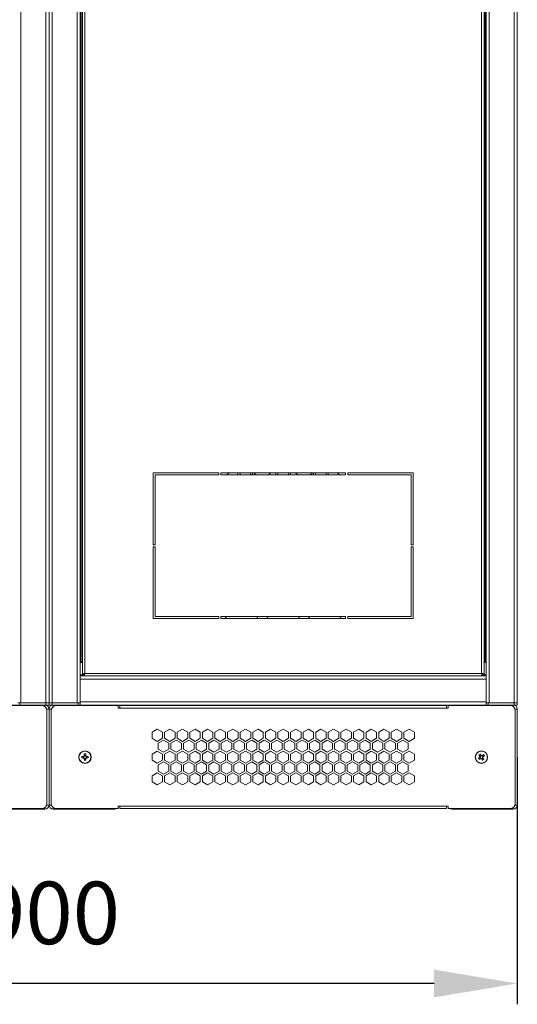
# Model space of a CAD drawing. Units: millimetres. Extents: x -111 to 114, y -23 to 144.
# Drawn here: x -1 to 23, y -23 to 25 of the extents above; entities that cross this region are included whole.
import ezdxf

# ---------------------------------------------------------------- set-up
doc = ezdxf.new("R2010")
doc.units = ezdxf.units.MM
doc.header["$PDSIZE"] = -1
doc.dimstyles.new('СПДС', dxfattribs={"dimtxt": 3, "dimasz": 4, "dimexe": 1, "dimexo": 0, "dimgap": 1.5, "dimtad": 1, "dimdec": 1, "dimlfac": 20, "dimzin": 0, "dimtxsty": 'Standard', "dimcen": 2.5, "dimazin": 0, "dimtfac": 1, "dimtdec": 1, "dimtmove": 0, "dimatfit": 3, "dimfxl": 1, "dimtzin": 0, "dimarcsym": 0})

# ---------------------------------------------------------------- blocks, each defined once
blk = doc.blocks.new('*D24')
at = {"color": 0, "lineweight": -2, "transparency": 16777216}
for p, q in [((-22.397, -10.776), (-22.397, -22.646)), ((22.603, -10.776), (22.603, -22.646)), ((18.603, -21.646), (-18.397, -21.646))]:
    blk.add_line(p, q, dxfattribs=at)
at = {"color": 0, "transparency": 16777216}
for points in [[(-18.397, -20.98), (-18.397, -22.313), (-22.397, -21.646)], [(18.603, -20.98), (18.603, -22.313), (22.603, -21.646)]]:
    blk.add_solid(points, dxfattribs=at)
at = {"layer": 'Defpoints', "color": 0, "transparency": 16777216}
for p in [(-22.397, -10.776), (22.603, -10.776), (-22.397, -21.646)]:
    blk.add_point(p, dxfattribs=at)
at = {"color": 0, "transparency": 16777216, "insert": (0.103, -18.646), "char_height": 3, "attachment_point": 5}
blk.add_mtext('900', dxfattribs=at)

msp = doc.modelspace()

# ---------------------------------------------------------------- linework, layer by layer
at = {"color": 7, "linetype": 'Continuous', "lineweight": 18}
for p, q in [((-1.2474, 71.5236), (-1.2474, -8.1764)), ((-0.0474, 71.5236), (-0.0474, -8.1764)), ((0.1026, 71.5236), (0.1026, -8.1764)), ((0.2526, -8.1764), (0.2526, 71.5236)), ((1.4526, -8.1764), (1.4526, 71.5236)), ((21.2526, 71.5236), (21.2526, -8.1764)), ((22.4526, 71.5236), (22.4526, -8.1764)), ((22.6026, 71.5236), (22.6026, -8.1764)), ((1.6026, -6.8764), (1.6026, 70.2236)), ((1.7026, 70.0466), (1.7026, -6.7993)), ((1.8226, 70.0036), (1.8226, -6.7564)), ((20.8826, -6.7564), (20.8826, 70.0036)), ((21.0026, -6.7993), (21.0026, 70.0466)), ((21.1026, 70.2236), (21.1026, -6.8764)), ((1.6526, -6.2264), (1.6526, 69.5736)), ((21.0526, 69.5736), (21.0526, -6.2264)), ((8.2526, 2.8736), (5.1026, 2.8736)), ((5.1026, 2.8736), (5.1026, -0.5764)), ((8.2526, 2.7736), (8.2526, 2.8736)), ((8.3526, 2.8736), (8.3526, 2.7736)), ((14.3526, 2.8736), (8.3526, 2.8736)), ((9.1801, 2.8736), (9.1801, 2.7736)), ((9.2801, 2.7736), (9.2801, 2.8736)), ((9.7851, 2.8736), (9.7851, 2.7736)), ((9.8851, 2.7736), (9.8851, 2.8719)), ((10.9951, 2.8736), (10.9951, 2.7736)), ((11.0951, 2.7736), (11.0951, 2.8736)), ((11.6001, 2.8736), (11.6001, 2.7736)), ((11.7001, 2.7736), (11.7001, 2.8736)), ((12.8101, 2.8706), (12.8101, 2.7736)), ((12.9101, 2.7736), (12.9101, 2.8736)), ((13.4151, 2.8736), (13.4151, 2.7736)), ((13.5151, 2.7736), (13.5151, 2.8736)), ((14.3526, 2.7736), (14.3526, 2.8736)), ((17.6026, 2.8736), (14.4526, 2.8736)), ((14.4526, 2.8736), (14.4526, 2.7736)), ((17.6026, -0.5764), (17.6026, 2.8736)), ((5.2026, -0.5764), (5.2026, 2.7736)), ((5.2026, 2.7736), (8.2526, 2.7736)), ((8.3526, 2.7736), (14.3526, 2.7736)), ((8.6751, 2.7736), (8.6751, 2.8155)), ((14.0201, 2.8225), (14.0201, 2.7736)), ((14.4526, 2.7736), (17.5026, 2.7736)), ((17.5026, 2.7736), (17.5026, -0.5764)), ((5.1026, -0.5764), (5.2026, -0.5764)), ((5.1026, -0.6764), (5.1026, -4.1264)), ((5.2026, -0.6764), (5.1026, -0.6764)), ((5.2026, -4.0264), (5.2026, -0.6764)), ((17.5026, -0.5764), (17.6026, -0.5764)), ((17.6026, -0.6764), (17.5026, -0.6764)), ((17.5026, -0.6764), (17.5026, -4.0264)), ((17.6026, -4.1264), (17.6026, -0.6764)), ((5.1026, -4.1264), (8.2526, -4.1264)), ((8.2526, -4.0264), (5.2026, -4.0264)), ((8.2526, -4.1264), (8.2526, -4.0264)), ((14.3526, -4.0264), (8.3526, -4.0264)), ((8.3526, -4.0264), (8.3526, -4.1264)), ((8.3526, -4.1264), (14.3526, -4.1264)), ((14.3526, -4.1264), (14.3526, -4.0264)), ((17.5026, -4.0264), (14.4526, -4.0264)), ((14.4526, -4.0264), (14.4526, -4.1264)), ((14.4526, -4.1264), (17.6026, -4.1264)), ((1.6026, -6.2264), (1.7026, -6.2264)), ((21.0026, -6.2264), (21.1026, -6.2264)), ((1.7026, -6.8264), (1.6026, -6.8264)), ((21.1026, -6.8764), (1.6026, -6.8764)), ((1.6026, -7.0264), (1.6026, -6.8764)), ((1.6026, -7.0264), (1.6026, -8.1264)), ((21.1026, -7.0264), (1.6026, -7.0264)), ((1.7026, -6.7993), (1.7726, -6.7993)), ((1.7026, -6.8764), (1.7026, -6.8064)), ((1.7797, -6.8064), (1.7026, -6.8064)), ((1.7726, -6.7993), (1.7934, -6.7993)), ((1.7797, -6.8764), (1.7797, -6.8064)), ((1.8226, -6.7564), (20.8826, -6.7564)), ((20.9122, -6.7993), (20.9326, -6.7993)), ((20.9256, -6.8764), (20.9256, -6.8064)), ((20.9256, -6.8064), (21.0026, -6.8064)), ((21.0026, -6.7993), (20.9326, -6.7993)), ((21.0026, -6.8764), (21.0026, -6.8064)), ((21.1026, -6.8264), (21.0026, -6.8264)), ((21.1026, -6.8764), (21.1026, -7.0264)), ((21.1026, -8.1264), (21.1026, -7.0264)), ((-0.2474, -8.3014), (-3.2224, -8.3014)), ((-1.2974, -8.2764), (-3.0474, -8.2764)), ((-1.2974, -8.1764), (-1.3974, -8.1764)), ((-1.2974, -8.1764), (-1.2974, -8.2764)), ((-1.2974, -8.1764), (-0.0474, -8.1764)), ((-1.2974, -8.2764), (-0.0474, -8.2764)), ((-0.0474, -8.1764), (-1.2474, -8.1764)), ((-0.0974, -8.3514), (-0.0974, -8.2764)), ((0.1026, -8.1764), (-0.0474, -8.1764)), ((-0.0474, -8.2764), (-0.0474, -8.1764)), ((0.1026, -8.2764), (-0.0474, -8.2764)), ((-0.0089, -8.4764), (0.1026, -8.4764)), ((0.1026, -8.1764), (0.2526, -8.1764)), ((0.1026, -8.2764), (0.1026, -8.1764)), ((0.2526, -8.2764), (0.1026, -8.2764)), ((0.1026, -8.4764), (0.2142, -8.4764)), ((0.1026, -13.0764), (0.1026, -8.4764)), ((0.2526, -8.1764), (1.4526, -8.1764)), ((0.2526, -8.1764), (0.2526, -8.2764)), ((0.2526, -8.1764), (1.5026, -8.1764)), ((0.2526, -8.2764), (1.5026, -8.2764)), ((0.3026, -8.3514), (0.3026, -8.2764)), ((3.4276, -8.3014), (0.4526, -8.3014)), ((1.5026, -8.1764), (1.6026, -8.1764)), ((1.5026, -8.1764), (1.5026, -8.2764)), ((1.5026, -8.2764), (3.2526, -8.2764)), ((21.1026, -8.1264), (1.6026, -8.1264)), ((1.6026, -8.2764), (1.6026, -8.1264)), ((19.4526, -8.2764), (3.2526, -8.2764)), ((3.2776, -8.3014), (3.2526, -8.2764)), ((3.4276, -8.4214), (3.4276, -8.3014)), ((3.5026, -8.4214), (3.4276, -8.4214)), ((3.5026, -8.4214), (3.5026, -8.3014)), ((19.2026, -8.3014), (3.5026, -8.3014)), ((19.2026, -8.4214), (3.5026, -8.4214)), ((4.9806, -8.2764), (4.9631, -8.3014)), ((4.9846, -8.2764), (4.9846, -8.3014)), ((4.9849, -8.2764), (4.9849, -8.3014)), ((6.1267, -8.2764), (6.1267, -8.3014)), ((16.6267, -8.2764), (16.6267, -8.3014)), ((17.7207, -8.3014), (17.7207, -8.2764)), ((17.7421, -8.3014), (17.7246, -8.2764)), ((19.2026, -8.3014), (19.2026, -8.4214)), ((19.2776, -8.4214), (19.2026, -8.4214)), ((19.2776, -8.3014), (19.2776, -8.4214)), ((22.2526, -8.3014), (19.2776, -8.3014)), ((19.4526, -8.2764), (19.4276, -8.3014)), ((21.2026, -8.2764), (19.4526, -8.2764)), ((21.1026, -8.1264), (21.1026, -8.2764)), ((21.2026, -8.1764), (21.1026, -8.1764)), ((21.2026, -8.1764), (21.2026, -8.2764)), ((21.2026, -8.1764), (22.4526, -8.1764)), ((21.2026, -8.2764), (22.4526, -8.2764)), ((22.4526, -8.1764), (21.2526, -8.1764)), ((22.4026, -8.3514), (22.4026, -8.2764)), ((22.6026, -8.1764), (22.4526, -8.1764)), ((22.4526, -8.2764), (22.4526, -8.1764)), ((22.6026, -8.2764), (22.4526, -8.2764)), ((22.4911, -8.4764), (22.6026, -8.4764)), ((22.6026, -8.1764), (22.6026, -8.2764)), ((22.6026, -13.0764), (22.6026, -8.4764)), ((0.0026, -13.0014), (0.0026, -8.5514)), ((0.2026, -8.5514), (0.2026, -13.0014)), ((22.5026, -13.0014), (22.5026, -8.5514)), ((5.3026, -9.4369), (5.0501, -9.5827)), ((5.5551, -9.5827), (5.3026, -9.4369)), ((5.9076, -9.4369), (5.6551, -9.5827)), ((6.1601, -9.5827), (5.9076, -9.4369)), ((6.5126, -9.4369), (6.2601, -9.5827)), ((6.7651, -9.5827), (6.5126, -9.4369)), ((7.1176, -9.4369), (6.8651, -9.5827)), ((7.3701, -9.5827), (7.1176, -9.4369)), ((7.7226, -9.4369), (7.4701, -9.5827)), ((7.9751, -9.5827), (7.7226, -9.4369)), ((8.3276, -9.4369), (8.0751, -9.5827)), ((8.5801, -9.5827), (8.3276, -9.4369)), ((8.9326, -9.4369), (8.6801, -9.5827)), ((9.1851, -9.5827), (8.9326, -9.4369)), ((9.5376, -9.4369), (9.2851, -9.5827)), ((9.7901, -9.5827), (9.5376, -9.4369)), ((10.1426, -9.4369), (9.8901, -9.5827)), ((10.3951, -9.5827), (10.1426, -9.4369)), ((10.7476, -9.4369), (10.4951, -9.5827)), ((11.0001, -9.5827), (10.7476, -9.4369)), ((11.3526, -9.4369), (11.1001, -9.5827)), ((11.6051, -9.5827), (11.3526, -9.4369)), ((11.9576, -9.4369), (11.7051, -9.5827)), ((12.2101, -9.5827), (11.9576, -9.4369)), ((12.5626, -9.4369), (12.3101, -9.5827)), ((12.8151, -9.5827), (12.5626, -9.4369)), ((13.1676, -9.4369), (12.9151, -9.5827)), ((13.4201, -9.5827), (13.1676, -9.4369)), ((13.7726, -9.4369), (13.5201, -9.5827)), ((14.0251, -9.5827), (13.7726, -9.4369)), ((14.3776, -9.4369), (14.1251, -9.5827)), ((14.6301, -9.5827), (14.3776, -9.4369)), ((14.9826, -9.4369), (14.7301, -9.5827)), ((15.2351, -9.5827), (14.9826, -9.4369)), ((15.5876, -9.4369), (15.3351, -9.5827)), ((15.8401, -9.5827), (15.5876, -9.4369)), ((16.1926, -9.4369), (15.9401, -9.5827)), ((16.4451, -9.5827), (16.1926, -9.4369)), ((16.7976, -9.4369), (16.5451, -9.5827)), ((17.0501, -9.5827), (16.7976, -9.4369)), ((17.4026, -9.4369), (17.1501, -9.5827)), ((17.6551, -9.5827), (17.4026, -9.4369)), ((5.0501, -9.5827), (5.0501, -9.8742)), ((5.0501, -9.8742), (5.3026, -10.02)), ((5.3026, -10.02), (5.5551, -9.8742)), ((5.5551, -9.8742), (5.5551, -9.5827)), ((5.6551, -9.5827), (5.6551, -9.8742)), ((5.6551, -9.8742), (5.9076, -10.02)), ((5.9076, -10.02), (6.1601, -9.8742)), ((6.1601, -9.8742), (6.1601, -9.5827)), ((6.2601, -9.5827), (6.2601, -9.8742)), ((6.2601, -9.8742), (6.5126, -10.02)), ((6.5126, -10.02), (6.7651, -9.8742)), ((6.7651, -9.8742), (6.7651, -9.5827)), ((6.8651, -9.5827), (6.8651, -9.8742)), ((6.8651, -9.8742), (7.1176, -10.02)), ((7.1176, -10.02), (7.3701, -9.8742)), ((7.3701, -9.8742), (7.3701, -9.5827)), ((7.4701, -9.5827), (7.4701, -9.8742)), ((7.4701, -9.8742), (7.7226, -10.02)), ((7.7226, -10.02), (7.9751, -9.8742)), ((7.9751, -9.8742), (7.9751, -9.5827)), ((8.0751, -9.5827), (8.0751, -9.8742)), ((8.0751, -9.8742), (8.3276, -10.02)), ((8.3276, -10.02), (8.5801, -9.8742)), ((8.5801, -9.8742), (8.5801, -9.5827)), ((8.6801, -9.5827), (8.6801, -9.8742)), ((8.6801, -9.8742), (8.9326, -10.02)), ((8.9326, -10.02), (9.1851, -9.8742)), ((9.1851, -9.8742), (9.1851, -9.5827)), ((9.2851, -9.5827), (9.2851, -9.8742)), ((9.2851, -9.8742), (9.5376, -10.02)), ((9.5376, -10.02), (9.7901, -9.8742)), ((9.7901, -9.8742), (9.7901, -9.5827)), ((9.8901, -9.5827), (9.8901, -9.8742)), ((9.8901, -9.8742), (10.1426, -10.02)), ((10.1426, -10.02), (10.3951, -9.8742)), ((10.3951, -9.8742), (10.3951, -9.5827)), ((10.4951, -9.5827), (10.4951, -9.8742)), ((10.4951, -9.8742), (10.7476, -10.02)), ((10.7476, -10.02), (11.0001, -9.8742)), ((11.0001, -9.8742), (11.0001, -9.5827)), ((11.1001, -9.5827), (11.1001, -9.8742)), ((11.1001, -9.8742), (11.3526, -10.02)), ((11.3526, -10.02), (11.6051, -9.8742)), ((11.6051, -9.8742), (11.6051, -9.5827)), ((11.7051, -9.5827), (11.7051, -9.8742)), ((11.7051, -9.8742), (11.9576, -10.02)), ((11.9576, -10.02), (12.2101, -9.8742)), ((12.2101, -9.8742), (12.2101, -9.5827)), ((12.3101, -9.5827), (12.3101, -9.8742)), ((12.3101, -9.8742), (12.5626, -10.02)), ((12.5626, -10.02), (12.8151, -9.8742)), ((12.8151, -9.8742), (12.8151, -9.5827)), ((12.9151, -9.5827), (12.9151, -9.8742)), ((12.9151, -9.8742), (13.1676, -10.02)), ((13.1676, -10.02), (13.4201, -9.8742)), ((13.4201, -9.8742), (13.4201, -9.5827)), ((13.5201, -9.5827), (13.5201, -9.8742)), ((13.5201, -9.8742), (13.7726, -10.02)), ((13.7726, -10.02), (14.0251, -9.8742)), ((14.0251, -9.8742), (14.0251, -9.5827)), ((14.1251, -9.5827), (14.1251, -9.8742)), ((14.1251, -9.8742), (14.3776, -10.02)), ((14.3776, -10.02), (14.6301, -9.8742)), ((14.6301, -9.8742), (14.6301, -9.5827)), ((14.7301, -9.5827), (14.7301, -9.8742)), ((14.7301, -9.8742), (14.9826, -10.02)), ((14.9826, -10.02), (15.2351, -9.8742)), ((15.2351, -9.8742), (15.2351, -9.5827)), ((15.3351, -9.5827), (15.3351, -9.8742)), ((15.3351, -9.8742), (15.5876, -10.02)), ((15.5876, -10.02), (15.8401, -9.8742)), ((15.8401, -9.8742), (15.8401, -9.5827)), ((15.9401, -9.5827), (15.9401, -9.8742)), ((15.9401, -9.8742), (16.1926, -10.02)), ((16.1926, -10.02), (16.4451, -9.8742)), ((16.4451, -9.8742), (16.4451, -9.5827)), ((16.5451, -9.5827), (16.5451, -9.8742)), ((16.5451, -9.8742), (16.7976, -10.02)), ((16.7976, -10.02), (17.0501, -9.8742)), ((17.0501, -9.8742), (17.0501, -9.5827)), ((17.1501, -9.5827), (17.1501, -9.8742)), ((17.1501, -9.8742), (17.4026, -10.02)), ((17.4026, -10.02), (17.6551, -9.8742)), ((17.6551, -9.8742), (17.6551, -9.5827)), ((5.6051, -9.9608), (5.3526, -10.1066)), ((5.3526, -10.1066), (5.3526, -10.3982)), ((5.3526, -10.3982), (5.6051, -10.544)), ((5.8576, -10.1066), (5.6051, -9.9608)), ((5.6051, -10.544), (5.8576, -10.3982)), ((5.8576, -10.3982), (5.8576, -10.1066)), ((6.2101, -9.9608), (5.9576, -10.1066)), ((5.9576, -10.1066), (5.9576, -10.3982)), ((5.9576, -10.3982), (6.2101, -10.544)), ((6.4626, -10.1066), (6.2101, -9.9608)), ((6.2101, -10.544), (6.4626, -10.3982)), ((6.4626, -10.3982), (6.4626, -10.1066)), ((6.8151, -9.9608), (6.5626, -10.1066)), ((6.5626, -10.1066), (6.5626, -10.3982)), ((6.5626, -10.3982), (6.8151, -10.544)), ((7.0676, -10.1066), (6.8151, -9.9608)), ((6.8151, -10.544), (7.0676, -10.3982)), ((7.0676, -10.3982), (7.0676, -10.1066)), ((7.4201, -9.9608), (7.1676, -10.1066)), ((7.1676, -10.1066), (7.1676, -10.3982)), ((7.1676, -10.3982), (7.4201, -10.544)), ((7.6726, -10.1066), (7.4201, -9.9608)), ((7.4201, -10.544), (7.6726, -10.3982)), ((7.6726, -10.3982), (7.6726, -10.1066)), ((8.0251, -9.9608), (7.7726, -10.1066)), ((7.7726, -10.1066), (7.7726, -10.3982)), ((7.7726, -10.3982), (8.0251, -10.544)), ((8.2776, -10.1066), (8.0251, -9.9608)), ((8.0251, -10.544), (8.2776, -10.3982)), ((8.2776, -10.3982), (8.2776, -10.1066)), ((8.6301, -9.9608), (8.3776, -10.1066)), ((8.3776, -10.1066), (8.3776, -10.3982)), ((8.3776, -10.3982), (8.6301, -10.544)), ((8.8826, -10.1066), (8.6301, -9.9608)), ((8.6301, -10.544), (8.8826, -10.3982)), ((8.8826, -10.3982), (8.8826, -10.1066)), ((9.2351, -9.9608), (8.9826, -10.1066)), ((8.9826, -10.1066), (8.9826, -10.3982)), ((8.9826, -10.3982), (9.2351, -10.544)), ((9.4876, -10.1066), (9.2351, -9.9608)), ((9.2351, -10.544), (9.4876, -10.3982)), ((9.4876, -10.3982), (9.4876, -10.1066)), ((9.8401, -9.9608), (9.5876, -10.1066)), ((9.5876, -10.1066), (9.5876, -10.3982)), ((9.5876, -10.3982), (9.8401, -10.544)), ((10.0926, -10.1066), (9.8401, -9.9608)), ((9.8401, -10.544), (10.0926, -10.3982)), ((10.0926, -10.3982), (10.0926, -10.1066)), ((10.4451, -9.9608), (10.1926, -10.1066)), ((10.1926, -10.1066), (10.1926, -10.3982)), ((10.1926, -10.3982), (10.4451, -10.544)), ((10.6976, -10.1066), (10.4451, -9.9608)), ((10.4451, -10.544), (10.6976, -10.3982)), ((10.6976, -10.3982), (10.6976, -10.1066)), ((11.0501, -9.9608), (10.7976, -10.1066)), ((10.7976, -10.1066), (10.7976, -10.3982)), ((10.7976, -10.3982), (11.0501, -10.544)), ((11.3026, -10.1066), (11.0501, -9.9608)), ((11.0501, -10.544), (11.3026, -10.3982)), ((11.3026, -10.3982), (11.3026, -10.1066)), ((11.6551, -9.9608), (11.4026, -10.1066)), ((11.4026, -10.1066), (11.4026, -10.3982)), ((11.4026, -10.3982), (11.6551, -10.544)), ((11.9076, -10.1066), (11.6551, -9.9608)), ((11.6551, -10.544), (11.9076, -10.3982)), ((11.9076, -10.3982), (11.9076, -10.1066)), ((12.2601, -9.9608), (12.0076, -10.1066)), ((12.0076, -10.1066), (12.0076, -10.3982)), ((12.0076, -10.3982), (12.2601, -10.544)), ((12.5126, -10.1066), (12.2601, -9.9608)), ((12.2601, -10.544), (12.5126, -10.3982)), ((12.5126, -10.3982), (12.5126, -10.1066)), ((12.8651, -9.9608), (12.6126, -10.1066)), ((12.6126, -10.1066), (12.6126, -10.3982)), ((12.6126, -10.3982), (12.8651, -10.544)), ((13.1176, -10.1066), (12.8651, -9.9608)), ((12.8651, -10.544), (13.1176, -10.3982)), ((13.1176, -10.3982), (13.1176, -10.1066)), ((13.4701, -9.9608), (13.2176, -10.1066)), ((13.2176, -10.1066), (13.2176, -10.3982)), ((13.2176, -10.3982), (13.4701, -10.544)), ((13.7226, -10.1066), (13.4701, -9.9608)), ((13.4701, -10.544), (13.7226, -10.3982)), ((13.7226, -10.3982), (13.7226, -10.1066)), ((14.0751, -9.9608), (13.8226, -10.1066)), ((13.8226, -10.1066), (13.8226, -10.3982)), ((13.8226, -10.3982), (14.0751, -10.544)), ((14.3276, -10.1066), (14.0751, -9.9608)), ((14.0751, -10.544), (14.3276, -10.3982)), ((14.3276, -10.3982), (14.3276, -10.1066)), ((14.6801, -9.9608), (14.4276, -10.1066)), ((14.4276, -10.1066), (14.4276, -10.3982)), ((14.4276, -10.3982), (14.6801, -10.544)), ((14.9326, -10.1066), (14.6801, -9.9608)), ((14.6801, -10.544), (14.9326, -10.3982)), ((14.9326, -10.3982), (14.9326, -10.1066)), ((15.2851, -9.9608), (15.0326, -10.1066)), ((15.0326, -10.1066), (15.0326, -10.3982)), ((15.0326, -10.3982), (15.2851, -10.544)), ((15.5376, -10.1066), (15.2851, -9.9608)), ((15.2851, -10.544), (15.5376, -10.3982)), ((15.5376, -10.3982), (15.5376, -10.1066)), ((15.8901, -9.9608), (15.6376, -10.1066)), ((15.6376, -10.1066), (15.6376, -10.3982)), ((15.6376, -10.3982), (15.8901, -10.544)), ((16.1426, -10.1066), (15.8901, -9.9608)), ((15.8901, -10.544), (16.1426, -10.3982)), ((16.1426, -10.3982), (16.1426, -10.1066)), ((16.4951, -9.9608), (16.2426, -10.1066)), ((16.2426, -10.1066), (16.2426, -10.3982)), ((16.2426, -10.3982), (16.4951, -10.544)), ((16.7476, -10.1066), (16.4951, -9.9608)), ((16.4951, -10.544), (16.7476, -10.3982)), ((16.7476, -10.3982), (16.7476, -10.1066)), ((17.1001, -9.9608), (16.8476, -10.1066)), ((16.8476, -10.1066), (16.8476, -10.3982)), ((16.8476, -10.3982), (17.1001, -10.544)), ((17.3526, -10.1066), (17.1001, -9.9608)), ((17.1001, -10.544), (17.3526, -10.3982)), ((17.3526, -10.3982), (17.3526, -10.1066)), ((1.7608, -10.7409), (1.673, -10.7409)), ((1.673, -10.8119), (1.7608, -10.8119)), ((1.7464, -10.7409), (1.7464, -10.8119)), ((1.7921, -10.6217), (1.7921, -10.7095)), ((1.8631, -10.6951), (1.7921, -10.6951)), ((1.7921, -10.8432), (1.7921, -10.931)), ((1.7921, -10.8576), (1.8631, -10.8576)), ((1.8631, -10.7095), (1.8631, -10.6217)), ((1.8631, -10.931), (1.8631, -10.8432)), ((1.9823, -10.7409), (1.8945, -10.7409)), ((1.8945, -10.8119), (1.9823, -10.8119)), ((1.9089, -10.8119), (1.9089, -10.7409)), ((5.3026, -10.4848), (5.0501, -10.6306)), ((5.0501, -10.6306), (5.0501, -10.9221)), ((5.5551, -10.6306), (5.3026, -10.4848)), ((5.5551, -10.9221), (5.5551, -10.6306)), ((5.9076, -10.4848), (5.6551, -10.6306)), ((5.6551, -10.6306), (5.6551, -10.9221)), ((6.1601, -10.6306), (5.9076, -10.4848)), ((6.1601, -10.9221), (6.1601, -10.6306)), ((6.5126, -10.4848), (6.2601, -10.6306)), ((6.2601, -10.6306), (6.2601, -10.9221)), ((6.7651, -10.6306), (6.5126, -10.4848)), ((6.7651, -10.9221), (6.7651, -10.6306)), ((7.1176, -10.4848), (6.8651, -10.6306)), ((6.8651, -10.6306), (6.8651, -10.9221)), ((7.3701, -10.6306), (7.1176, -10.4848)), ((7.3701, -10.9221), (7.3701, -10.6306)), ((7.7226, -10.4848), (7.4701, -10.6306)), ((7.4701, -10.6306), (7.4701, -10.9221)), ((7.9751, -10.6306), (7.7226, -10.4848)), ((7.9751, -10.9221), (7.9751, -10.6306)), ((8.3276, -10.4848), (8.0751, -10.6306)), ((8.0751, -10.6306), (8.0751, -10.9221)), ((8.5801, -10.6306), (8.3276, -10.4848)), ((8.5801, -10.9221), (8.5801, -10.6306)), ((8.9326, -10.4848), (8.6801, -10.6306)), ((8.6801, -10.6306), (8.6801, -10.9221)), ((9.1851, -10.6306), (8.9326, -10.4848)), ((9.1851, -10.9221), (9.1851, -10.6306)), ((9.5376, -10.4848), (9.2851, -10.6306)), ((9.2851, -10.6306), (9.2851, -10.9221)), ((9.7901, -10.6306), (9.5376, -10.4848)), ((9.7901, -10.9221), (9.7901, -10.6306)), ((10.1426, -10.4848), (9.8901, -10.6306)), ((9.8901, -10.6306), (9.8901, -10.9221)), ((10.3951, -10.6306), (10.1426, -10.4848)), ((10.3951, -10.9221), (10.3951, -10.6306)), ((10.7476, -10.4848), (10.4951, -10.6306)), ((10.4951, -10.6306), (10.4951, -10.9221)), ((11.0001, -10.6306), (10.7476, -10.4848)), ((11.0001, -10.9221), (11.0001, -10.6306)), ((11.3526, -10.4848), (11.1001, -10.6306)), ((11.1001, -10.6306), (11.1001, -10.9221)), ((11.6051, -10.6306), (11.3526, -10.4848)), ((11.6051, -10.9221), (11.6051, -10.6306)), ((11.9576, -10.4848), (11.7051, -10.6306)), ((11.7051, -10.6306), (11.7051, -10.9221)), ((12.2101, -10.6306), (11.9576, -10.4848)), ((12.2101, -10.9221), (12.2101, -10.6306)), ((12.5626, -10.4848), (12.3101, -10.6306)), ((12.3101, -10.6306), (12.3101, -10.9221)), ((12.8151, -10.6306), (12.5626, -10.4848)), ((12.8151, -10.9221), (12.8151, -10.6306)), ((13.1676, -10.4848), (12.9151, -10.6306)), ((12.9151, -10.6306), (12.9151, -10.9221)), ((13.4201, -10.6306), (13.1676, -10.4848)), ((13.4201, -10.9221), (13.4201, -10.6306)), ((13.7726, -10.4848), (13.5201, -10.6306)), ((13.5201, -10.6306), (13.5201, -10.9221)), ((14.0251, -10.6306), (13.7726, -10.4848)), ((14.0251, -10.9221), (14.0251, -10.6306)), ((14.3776, -10.4848), (14.1251, -10.6306)), ((14.1251, -10.6306), (14.1251, -10.9221)), ((14.6301, -10.6306), (14.3776, -10.4848)), ((14.6301, -10.9221), (14.6301, -10.6306)), ((14.9826, -10.4848), (14.7301, -10.6306)), ((14.7301, -10.6306), (14.7301, -10.9221)), ((15.2351, -10.6306), (14.9826, -10.4848)), ((15.2351, -10.9221), (15.2351, -10.6306)), ((15.5876, -10.4848), (15.3351, -10.6306)), ((15.3351, -10.6306), (15.3351, -10.9221)), ((15.8401, -10.6306), (15.5876, -10.4848)), ((15.8401, -10.9221), (15.8401, -10.6306)), ((16.1926, -10.4848), (15.9401, -10.6306)), ((15.9401, -10.6306), (15.9401, -10.9221)), ((16.4451, -10.6306), (16.1926, -10.4848)), ((16.4451, -10.9221), (16.4451, -10.6306)), ((16.7976, -10.4848), (16.5451, -10.6306)), ((16.5451, -10.6306), (16.5451, -10.9221)), ((17.0501, -10.6306), (16.7976, -10.4848)), ((17.0501, -10.9221), (17.0501, -10.6306)), ((17.4026, -10.4848), (17.1501, -10.6306)), ((17.1501, -10.6306), (17.1501, -10.9221)), ((17.6551, -10.6306), (17.4026, -10.4848)), ((17.6551, -10.9221), (17.6551, -10.6306)), ((20.8025, -10.7854), (20.7304, -10.8354)), ((20.7603, -10.6696), (20.8103, -10.7417)), ((20.7709, -10.8937), (20.843, -10.8437)), ((20.7907, -10.7936), (20.8312, -10.8519)), ((20.8604, -10.6894), (20.8021, -10.7299)), ((20.8686, -10.7012), (20.8186, -10.6291)), ((20.8866, -10.8515), (20.9367, -10.9236)), ((20.8948, -10.8633), (20.9531, -10.8228)), ((20.9844, -10.659), (20.9123, -10.709)), ((20.9646, -10.7591), (20.9241, -10.7008)), ((20.995, -10.8831), (20.945, -10.811)), ((20.9528, -10.7673), (21.0249, -10.7173)), ((5.0501, -10.9221), (5.3026, -11.0679)), ((5.3026, -11.0679), (5.5551, -10.9221)), ((5.6051, -11.0087), (5.3526, -11.1545)), ((5.3526, -11.1545), (5.3526, -11.4461)), ((5.8576, -11.1545), (5.6051, -11.0087)), ((5.6551, -10.9221), (5.9076, -11.0679)), ((5.8576, -11.4461), (5.8576, -11.1545)), ((5.9076, -11.0679), (6.1601, -10.9221)), ((6.2101, -11.0087), (5.9576, -11.1545)), ((5.9576, -11.1545), (5.9576, -11.4461)), ((6.4626, -11.1545), (6.2101, -11.0087)), ((6.2601, -10.9221), (6.5126, -11.0679)), ((6.4626, -11.4461), (6.4626, -11.1545)), ((6.5126, -11.0679), (6.7651, -10.9221)), ((6.8151, -11.0087), (6.5626, -11.1545)), ((6.5626, -11.1545), (6.5626, -11.4461)), ((7.0676, -11.1545), (6.8151, -11.0087)), ((6.8651, -10.9221), (7.1176, -11.0679)), ((7.0676, -11.4461), (7.0676, -11.1545)), ((7.1176, -11.0679), (7.3701, -10.9221)), ((7.4201, -11.0087), (7.1676, -11.1545)), ((7.1676, -11.1545), (7.1676, -11.4461)), ((7.6726, -11.1545), (7.4201, -11.0087)), ((7.4701, -10.9221), (7.7226, -11.0679)), ((7.6726, -11.4461), (7.6726, -11.1545)), ((7.7226, -11.0679), (7.9751, -10.9221)), ((8.0251, -11.0087), (7.7726, -11.1545)), ((7.7726, -11.1545), (7.7726, -11.4461)), ((8.2776, -11.1545), (8.0251, -11.0087)), ((8.0751, -10.9221), (8.3276, -11.0679)), ((8.2776, -11.4461), (8.2776, -11.1545)), ((8.3276, -11.0679), (8.5801, -10.9221)), ((8.6301, -11.0087), (8.3776, -11.1545)), ((8.3776, -11.1545), (8.3776, -11.4461)), ((8.8826, -11.1545), (8.6301, -11.0087)), ((8.6801, -10.9221), (8.9326, -11.0679)), ((8.8826, -11.4461), (8.8826, -11.1545)), ((8.9326, -11.0679), (9.1851, -10.9221)), ((9.2351, -11.0087), (8.9826, -11.1545)), ((8.9826, -11.1545), (8.9826, -11.4461)), ((9.4876, -11.1545), (9.2351, -11.0087)), ((9.2851, -10.9221), (9.5376, -11.0679)), ((9.4876, -11.4461), (9.4876, -11.1545)), ((9.5376, -11.0679), (9.7901, -10.9221)), ((9.8401, -11.0087), (9.5876, -11.1545)), ((9.5876, -11.1545), (9.5876, -11.4461)), ((10.0926, -11.1545), (9.8401, -11.0087)), ((9.8901, -10.9221), (10.1426, -11.0679)), ((10.0926, -11.4461), (10.0926, -11.1545)), ((10.1426, -11.0679), (10.3951, -10.9221)), ((10.4451, -11.0087), (10.1926, -11.1545)), ((10.1926, -11.1545), (10.1926, -11.4461)), ((10.6976, -11.1545), (10.4451, -11.0087)), ((10.4951, -10.9221), (10.7476, -11.0679)), ((10.6976, -11.4461), (10.6976, -11.1545)), ((10.7476, -11.0679), (11.0001, -10.9221)), ((11.0501, -11.0087), (10.7976, -11.1545)), ((10.7976, -11.1545), (10.7976, -11.4461)), ((11.3026, -11.1545), (11.0501, -11.0087)), ((11.1001, -10.9221), (11.3526, -11.0679)), ((11.3026, -11.4461), (11.3026, -11.1545)), ((11.3526, -11.0679), (11.6051, -10.9221)), ((11.6551, -11.0087), (11.4026, -11.1545)), ((11.4026, -11.1545), (11.4026, -11.4461)), ((11.9076, -11.1545), (11.6551, -11.0087)), ((11.7051, -10.9221), (11.9576, -11.0679)), ((11.9076, -11.4461), (11.9076, -11.1545)), ((11.9576, -11.0679), (12.2101, -10.9221)), ((12.2601, -11.0087), (12.0076, -11.1545)), ((12.0076, -11.1545), (12.0076, -11.4461)), ((12.5126, -11.1545), (12.2601, -11.0087)), ((12.3101, -10.9221), (12.5626, -11.0679)), ((12.5126, -11.4461), (12.5126, -11.1545)), ((12.5626, -11.0679), (12.8151, -10.9221)), ((12.8651, -11.0087), (12.6126, -11.1545)), ((12.6126, -11.1545), (12.6126, -11.4461)), ((13.1176, -11.1545), (12.8651, -11.0087)), ((12.9151, -10.9221), (13.1676, -11.0679)), ((13.1176, -11.4461), (13.1176, -11.1545)), ((13.1676, -11.0679), (13.4201, -10.9221)), ((13.4701, -11.0087), (13.2176, -11.1545)), ((13.2176, -11.1545), (13.2176, -11.4461)), ((13.7226, -11.1545), (13.4701, -11.0087)), ((13.5201, -10.9221), (13.7726, -11.0679)), ((13.7226, -11.4461), (13.7226, -11.1545)), ((13.7726, -11.0679), (14.0251, -10.9221)), ((14.0751, -11.0087), (13.8226, -11.1545)), ((13.8226, -11.1545), (13.8226, -11.4461)), ((14.3276, -11.1545), (14.0751, -11.0087)), ((14.1251, -10.9221), (14.3776, -11.0679)), ((14.3276, -11.4461), (14.3276, -11.1545)), ((14.3776, -11.0679), (14.6301, -10.9221)), ((14.6801, -11.0087), (14.4276, -11.1545)), ((14.4276, -11.1545), (14.4276, -11.4461)), ((14.9326, -11.1545), (14.6801, -11.0087)), ((14.7301, -10.9221), (14.9826, -11.0679)), ((14.9326, -11.4461), (14.9326, -11.1545)), ((14.9826, -11.0679), (15.2351, -10.9221)), ((15.2851, -11.0087), (15.0326, -11.1545)), ((15.0326, -11.1545), (15.0326, -11.4461)), ((15.5376, -11.1545), (15.2851, -11.0087)), ((15.3351, -10.9221), (15.5876, -11.0679)), ((15.5376, -11.4461), (15.5376, -11.1545)), ((15.5876, -11.0679), (15.8401, -10.9221)), ((15.8901, -11.0087), (15.6376, -11.1545)), ((15.6376, -11.1545), (15.6376, -11.4461)), ((16.1426, -11.1545), (15.8901, -11.0087)), ((15.9401, -10.9221), (16.1926, -11.0679)), ((16.1426, -11.4461), (16.1426, -11.1545)), ((16.1926, -11.0679), (16.4451, -10.9221)), ((16.4951, -11.0087), (16.2426, -11.1545)), ((16.2426, -11.1545), (16.2426, -11.4461)), ((16.7476, -11.1545), (16.4951, -11.0087)), ((16.5451, -10.9221), (16.7976, -11.0679)), ((16.7476, -11.4461), (16.7476, -11.1545)), ((16.7976, -11.0679), (17.0501, -10.9221)), ((17.1001, -11.0087), (16.8476, -11.1545)), ((16.8476, -11.1545), (16.8476, -11.4461)), ((17.3526, -11.1545), (17.1001, -11.0087)), ((17.1501, -10.9221), (17.4026, -11.0679)), ((17.3526, -11.4461), (17.3526, -11.1545)), ((17.4026, -11.0679), (17.6551, -10.9221)), ((5.3026, -11.5327), (5.0501, -11.6785)), ((5.0501, -11.6785), (5.0501, -11.97)), ((5.5551, -11.6785), (5.3026, -11.5327)), ((5.3526, -11.4461), (5.6051, -11.5919)), ((5.5551, -11.97), (5.5551, -11.6785)), ((5.6051, -11.5919), (5.8576, -11.4461)), ((5.9076, -11.5327), (5.6551, -11.6785)), ((5.6551, -11.6785), (5.6551, -11.97)), ((6.1601, -11.6785), (5.9076, -11.5327)), ((5.9576, -11.4461), (6.2101, -11.5919)), ((6.1601, -11.97), (6.1601, -11.6785)), ((6.2101, -11.5919), (6.4626, -11.4461)), ((6.5126, -11.5327), (6.2601, -11.6785)), ((6.2601, -11.6785), (6.2601, -11.97)), ((6.7651, -11.6785), (6.5126, -11.5327)), ((6.5626, -11.4461), (6.8151, -11.5919)), ((6.7651, -11.97), (6.7651, -11.6785)), ((6.8151, -11.5919), (7.0676, -11.4461)), ((7.1176, -11.5327), (6.8651, -11.6785)), ((6.8651, -11.6785), (6.8651, -11.97)), ((7.3701, -11.6785), (7.1176, -11.5327)), ((7.1676, -11.4461), (7.4201, -11.5919)), ((7.3701, -11.97), (7.3701, -11.6785)), ((7.4201, -11.5919), (7.6726, -11.4461)), ((7.7226, -11.5327), (7.4701, -11.6785)), ((7.4701, -11.6785), (7.4701, -11.97)), ((7.9751, -11.6785), (7.7226, -11.5327)), ((7.7726, -11.4461), (8.0251, -11.5919)), ((7.9751, -11.97), (7.9751, -11.6785)), ((8.0251, -11.5919), (8.2776, -11.4461)), ((8.3276, -11.5327), (8.0751, -11.6785)), ((8.0751, -11.6785), (8.0751, -11.97)), ((8.5801, -11.6785), (8.3276, -11.5327)), ((8.3776, -11.4461), (8.6301, -11.5919)), ((8.5801, -11.97), (8.5801, -11.6785)), ((8.6301, -11.5919), (8.8826, -11.4461)), ((8.9326, -11.5327), (8.6801, -11.6785)), ((8.6801, -11.6785), (8.6801, -11.97)), ((9.1851, -11.6785), (8.9326, -11.5327)), ((8.9826, -11.4461), (9.2351, -11.5919)), ((9.1851, -11.97), (9.1851, -11.6785)), ((9.2351, -11.5919), (9.4876, -11.4461)), ((9.5376, -11.5327), (9.2851, -11.6785)), ((9.2851, -11.6785), (9.2851, -11.97)), ((9.7901, -11.6785), (9.5376, -11.5327)), ((9.5876, -11.4461), (9.8401, -11.5919)), ((9.7901, -11.97), (9.7901, -11.6785)), ((9.8401, -11.5919), (10.0926, -11.4461)), ((10.1426, -11.5327), (9.8901, -11.6785)), ((9.8901, -11.6785), (9.8901, -11.97)), ((10.3951, -11.6785), (10.1426, -11.5327)), ((10.1926, -11.4461), (10.4451, -11.5919)), ((10.3951, -11.97), (10.3951, -11.6785)), ((10.4451, -11.5919), (10.6976, -11.4461)), ((10.7476, -11.5327), (10.4951, -11.6785)), ((10.4951, -11.6785), (10.4951, -11.97)), ((11.0001, -11.6785), (10.7476, -11.5327)), ((10.7976, -11.4461), (11.0501, -11.5919)), ((11.0001, -11.97), (11.0001, -11.6785)), ((11.0501, -11.5919), (11.3026, -11.4461)), ((11.3526, -11.5327), (11.1001, -11.6785)), ((11.1001, -11.6785), (11.1001, -11.97)), ((11.6051, -11.6785), (11.3526, -11.5327)), ((11.4026, -11.4461), (11.6551, -11.5919)), ((11.6051, -11.97), (11.6051, -11.6785)), ((11.6551, -11.5919), (11.9076, -11.4461)), ((11.9576, -11.5327), (11.7051, -11.6785)), ((11.7051, -11.6785), (11.7051, -11.97)), ((12.2101, -11.6785), (11.9576, -11.5327)), ((12.0076, -11.4461), (12.2601, -11.5919)), ((12.2101, -11.97), (12.2101, -11.6785)), ((12.2601, -11.5919), (12.5126, -11.4461)), ((12.5626, -11.5327), (12.3101, -11.6785)), ((12.3101, -11.6785), (12.3101, -11.97)), ((12.8151, -11.6785), (12.5626, -11.5327)), ((12.6126, -11.4461), (12.8651, -11.5919)), ((12.8151, -11.97), (12.8151, -11.6785)), ((12.8651, -11.5919), (13.1176, -11.4461)), ((13.1676, -11.5327), (12.9151, -11.6785)), ((12.9151, -11.6785), (12.9151, -11.97)), ((13.4201, -11.6785), (13.1676, -11.5327)), ((13.2176, -11.4461), (13.4701, -11.5919)), ((13.4201, -11.97), (13.4201, -11.6785)), ((13.4701, -11.5919), (13.7226, -11.4461)), ((13.7726, -11.5327), (13.5201, -11.6785)), ((13.5201, -11.6785), (13.5201, -11.97)), ((14.0251, -11.6785), (13.7726, -11.5327)), ((13.8226, -11.4461), (14.0751, -11.5919)), ((14.0251, -11.97), (14.0251, -11.6785)), ((14.0751, -11.5919), (14.3276, -11.4461)), ((14.3776, -11.5327), (14.1251, -11.6785)), ((14.1251, -11.6785), (14.1251, -11.97)), ((14.6301, -11.6785), (14.3776, -11.5327)), ((14.4276, -11.4461), (14.6801, -11.5919)), ((14.6301, -11.97), (14.6301, -11.6785)), ((14.6801, -11.5919), (14.9326, -11.4461)), ((14.9826, -11.5327), (14.7301, -11.6785)), ((14.7301, -11.6785), (14.7301, -11.97)), ((15.2351, -11.6785), (14.9826, -11.5327)), ((15.0326, -11.4461), (15.2851, -11.5919)), ((15.2351, -11.97), (15.2351, -11.6785)), ((15.2851, -11.5919), (15.5376, -11.4461)), ((15.5876, -11.5327), (15.3351, -11.6785)), ((15.3351, -11.6785), (15.3351, -11.97)), ((15.8401, -11.6785), (15.5876, -11.5327)), ((15.6376, -11.4461), (15.8901, -11.5919)), ((15.8401, -11.97), (15.8401, -11.6785)), ((15.8901, -11.5919), (16.1426, -11.4461)), ((16.1926, -11.5327), (15.9401, -11.6785)), ((15.9401, -11.6785), (15.9401, -11.97)), ((16.4451, -11.6785), (16.1926, -11.5327)), ((16.2426, -11.4461), (16.4951, -11.5919)), ((16.4451, -11.97), (16.4451, -11.6785)), ((16.4951, -11.5919), (16.7476, -11.4461)), ((16.7976, -11.5327), (16.5451, -11.6785)), ((16.5451, -11.6785), (16.5451, -11.97)), ((17.0501, -11.6785), (16.7976, -11.5327)), ((16.8476, -11.4461), (17.1001, -11.5919)), ((17.0501, -11.97), (17.0501, -11.6785)), ((17.1001, -11.5919), (17.3526, -11.4461)), ((17.4026, -11.5327), (17.1501, -11.6785)), ((17.1501, -11.6785), (17.1501, -11.97)), ((17.6551, -11.6785), (17.4026, -11.5327)), ((17.6551, -11.97), (17.6551, -11.6785)), ((5.0501, -11.97), (5.3026, -12.1158)), ((5.3026, -12.1158), (5.5551, -11.97)), ((5.6551, -11.97), (5.9076, -12.1158)), ((5.9076, -12.1158), (6.1601, -11.97)), ((6.2601, -11.97), (6.5126, -12.1158)), ((6.5126, -12.1158), (6.7651, -11.97)), ((6.8651, -11.97), (7.1176, -12.1158)), ((7.1176, -12.1158), (7.3701, -11.97)), ((7.4701, -11.97), (7.7226, -12.1158)), ((7.7226, -12.1158), (7.9751, -11.97)), ((8.0751, -11.97), (8.3276, -12.1158)), ((8.3276, -12.1158), (8.5801, -11.97)), ((8.6801, -11.97), (8.9326, -12.1158)), ((8.9326, -12.1158), (9.1851, -11.97)), ((9.2851, -11.97), (9.5376, -12.1158)), ((9.5376, -12.1158), (9.7901, -11.97)), ((9.8901, -11.97), (10.1426, -12.1158)), ((10.1426, -12.1158), (10.3951, -11.97)), ((10.4951, -11.97), (10.7476, -12.1158)), ((10.7476, -12.1158), (11.0001, -11.97)), ((11.1001, -11.97), (11.3526, -12.1158)), ((11.3526, -12.1158), (11.6051, -11.97)), ((11.7051, -11.97), (11.9576, -12.1158)), ((11.9576, -12.1158), (12.2101, -11.97)), ((12.3101, -11.97), (12.5626, -12.1158)), ((12.5626, -12.1158), (12.8151, -11.97)), ((12.9151, -11.97), (13.1676, -12.1158)), ((13.1676, -12.1158), (13.4201, -11.97)), ((13.5201, -11.97), (13.7726, -12.1158)), ((13.7726, -12.1158), (14.0251, -11.97)), ((14.1251, -11.97), (14.3776, -12.1158)), ((14.3776, -12.1158), (14.6301, -11.97)), ((14.7301, -11.97), (14.9826, -12.1158)), ((14.9826, -12.1158), (15.2351, -11.97)), ((15.3351, -11.97), (15.5876, -12.1158)), ((15.5876, -12.1158), (15.8401, -11.97)), ((15.9401, -11.97), (16.1926, -12.1158)), ((16.1926, -12.1158), (16.4451, -11.97)), ((16.5451, -11.97), (16.7976, -12.1158)), ((16.7976, -12.1158), (17.0501, -11.97)), ((17.1501, -11.97), (17.4026, -12.1158)), ((17.4026, -12.1158), (17.6551, -11.97)), ((-0.0974, -13.2014), (-0.0974, -13.2764)), ((0.1026, -13.0764), (-0.0089, -13.0764)), ((0.2142, -13.0764), (0.1026, -13.0764)), ((0.3026, -13.2014), (0.3026, -13.2764)), ((3.4276, -13.1314), (3.5026, -13.1314)), ((3.4276, -13.2514), (3.4276, -13.1314)), ((3.5026, -13.1314), (19.2026, -13.1314)), ((3.5026, -13.2514), (3.5026, -13.1314)), ((19.2026, -13.1314), (19.2776, -13.1314)), ((19.2026, -13.1314), (19.2026, -13.2514)), ((19.2776, -13.1314), (19.2776, -13.2514)), ((22.4026, -13.2014), (22.4026, -13.2764)), ((22.6026, -13.0764), (22.4911, -13.0764)), ((-3.2224, -13.2514), (-0.2474, -13.2514)), ((-0.0974, -13.2764), (-3.0474, -13.2764)), ((0.3026, -13.2764), (3.2526, -13.2764)), ((0.4526, -13.2514), (3.4276, -13.2514)), ((3.2526, -13.2764), (3.2776, -13.2514)), ((3.5026, -13.2514), (19.2026, -13.2514)), ((19.2776, -13.2514), (22.2526, -13.2514)), ((19.4276, -13.2514), (19.4526, -13.2764)), ((22.4026, -13.2764), (19.4526, -13.2764))]:
    msp.add_line(p, q, dxfattribs=at)
at = {"color": 7, "linetype": 'Continuous', "lineweight": 18, "flags": 128}
for points in [[(8.629, -4.1264), (8.5928, -4.0764), (8.5698, -4.0264)], [(10.1355, -4.0264), (10.1124, -4.0764), (10.0762, -4.1264)], [(10.5698, -4.0264), (10.5928, -4.0764), (10.629, -4.1264)], [(12.0762, -4.1264), (12.1124, -4.0764), (12.1355, -4.0264)], [(12.629, -4.1264), (12.5928, -4.0764), (12.5698, -4.0264)], [(14.1355, -4.0264), (14.1124, -4.0764), (14.0762, -4.1264)], [(3.2995, -8.3014), (3.2792, -8.2916), (3.2615, -8.2852)], [(19.4438, -8.2852), (19.4261, -8.2916), (19.4058, -8.3014)], [(3.2615, -13.2675), (3.2792, -13.2611), (3.2995, -13.2514)], [(19.4058, -13.2514), (19.4261, -13.2611), (19.4438, -13.2675)]]:
    msp.add_lwpolyline(points, dxfattribs=at)
at = {"color": 7, "linetype": 'Continuous', "lineweight": 18}
for centre, radius in [((1.8276, -10.7764), 0.3), ((1.8276, -10.7764), 0.2886), ((20.8776, -10.7764), 0.3), ((20.8776, -10.7764), 0.2886)]:
    msp.add_circle(centre, radius, dxfattribs=at)
for centre, radius, start, end in [((8.8526, 2.5736), 0.3, 90, 138.18969), ((9.8526, 2.5736), 0.3, 41.81031, 90), ((10.8526, 2.5736), 0.3, 90, 138.18969), ((11.8526, 2.5736), 0.3, 41.81031, 90), ((12.8526, 2.5736), 0.3, 90, 138.18969), ((13.8526, 2.5736), 0.3, 41.81031, 90), ((-0.2474, -8.5514), 0.25, 0, 90), ((-0.0974, -8.4764), 0.2, 0, 90), ((0.3026, -8.4764), 0.2, 90, 180), ((0.4526, -8.5514), 0.25, 90, 180), ((4.3026, -8.2947), 0.05, 158.5293, 187.69933), ((4.7026, -8.2947), 0.05, 352.30067, 21.4707), ((18.0026, -8.2947), 0.05, 158.5293, 187.69933), ((18.4026, -8.2947), 0.05, 352.30067, 21.4707), ((22.2526, -8.5514), 0.25, 0, 90), ((22.4026, -8.4764), 0.2, 0, 90), ((2.7796, -10.7764), 1.1072, 178.16257, 181.83743), ((1.8276, -10.7764), 0.0757, 117.9589, 152.0411), ((1.8276, -10.7764), 0.0757, 207.9589, 242.0411), ((1.8276, -10.7764), 0.064, 146.32572, 213.67428), ((1.8276, -10.7764), 0.064, 123.67428, 146.32572), ((1.8276, -10.7764), 0.064, 213.67428, 236.32572), ((1.8276, -11.7283), 1.1072, 88.16257, 91.83743), ((1.8276, -10.7764), 0.064, 56.32572, 123.67428), ((1.8276, -10.7764), 0.064, 236.32572, 303.67428), ((1.8276, -10.7764), 0.0757, 27.9589, 62.0411), ((1.8276, -10.7764), 0.064, 33.67428, 56.32572), ((1.8276, -10.7764), 0.064, 303.67428, 326.32572), ((1.8276, -10.7764), 0.0757, 297.9589, 332.0411), ((1.8276, -10.7764), 0.064, 326.32572, 33.67428), ((0.8757, -10.7764), 1.1072, 358.16257, 1.83743), ((21.6594, -10.2332), 1.1072, 212.95461, 216.62947), ((21.4208, -11.5581), 1.1072, 122.95461, 126.62947), ((20.8776, -10.7764), 0.0757, 152.75095, 186.83314), ((20.8776, -10.7764), 0.064, 158.46632, 181.11776), ((20.8776, -10.7764), 0.064, 181.11776, 248.46632), ((20.8776, -10.7764), 0.064, 91.11776, 158.46632), ((20.8776, -10.7764), 0.0757, 242.75095, 276.83314), ((20.8776, -10.7764), 0.064, 248.46632, 271.11776), ((20.8776, -10.7764), 0.0757, 62.75095, 96.83314), ((20.8776, -10.7764), 0.064, 68.46632, 91.11776), ((20.8776, -10.7764), 0.064, 271.11776, 338.46632), ((20.8776, -10.7764), 0.064, 1.11776, 68.46632), ((20.8776, -10.7764), 0.064, 338.46632, 1.11776), ((20.8776, -10.7764), 0.0757, 332.75095, 6.83314), ((20.0958, -11.3196), 1.1072, 32.95461, 36.62947), ((1.8276, -9.8244), 1.1072, 268.16257, 271.83743), ((20.3344, -9.9946), 1.1072, 302.95461, 306.62947), ((-0.2474, -13.0014), 0.25, 270, 0), ((-0.0974, -13.0764), 0.2, 270, 0), ((0.3026, -13.0764), 0.2, 180, 270), ((0.4526, -13.0014), 0.25, 180, 270), ((22.2526, -13.0014), 0.25, 270, 0), ((22.4026, -13.0764), 0.2, 270, 0)]:
    msp.add_arc(centre, radius, start, end, dxfattribs=at)
for points in [[(1.8226, -6.7564), (1.8069, -6.7599), (1.7755, -6.7671), (1.7358, -6.7778), (1.708, -6.7886), (1.7044, -6.7957), (1.7026, -6.7993)], [(1.8226, -6.7564), (1.8161, -6.7599), (1.803, -6.7671), (1.7865, -6.7778), (1.7749, -6.7886), (1.7734, -6.7957), (1.7726, -6.7993)], [(20.8826, -6.7564), (20.8862, -6.7721), (20.8934, -6.8035), (20.9041, -6.8432), (20.9148, -6.8709), (20.922, -6.8746), (20.9256, -6.8764)], [(20.8826, -6.7564), (20.8862, -6.7629), (20.8934, -6.776), (20.9041, -6.7925), (20.9148, -6.8041), (20.922, -6.8056), (20.9256, -6.8064)]]:
    msp.add_open_spline(points, degree=3, dxfattribs=at)
for points, knots in [([(1.7797, -6.8764), (1.7824, -6.8753), (1.7882, -6.8731), (1.7972, -6.8544), (1.8066, -6.824), (1.8151, -6.7893), (1.8205, -6.7659), (1.8226, -6.7564)], [0, 0, 0, 0, 0.18709114, 0.40725418, 0.62742771, 0.84760111, 1, 1, 1, 1]), ([(1.7797, -6.8064), (1.7838, -6.8054), (1.7914, -6.8035), (1.8025, -6.7906), (1.8127, -6.7745), (1.8194, -6.7622), (1.8226, -6.7564)], [0, 0, 0, 0, 0.2862858, 0.5314528, 0.7765318, 1, 1, 1, 1]), ([(21.0026, -6.7993), (21.0016, -6.7966), (20.9994, -6.7908), (20.9807, -6.7818), (20.9503, -6.7723), (20.9155, -6.7638), (20.8922, -6.7585), (20.8826, -6.7564)], [0, 0, 0, 0, 0.18709114, 0.40725418, 0.62742771, 0.84760111, 1, 1, 1, 1]), ([(20.9326, -6.7993), (20.9317, -6.7952), (20.9298, -6.7876), (20.9169, -6.7765), (20.9007, -6.7662), (20.8885, -6.7595), (20.8826, -6.7564)], [0, 0, 0, 0, 0.2862858, 0.5314528, 0.7765318, 1, 1, 1, 1])]:
    msp.add_open_spline(points, degree=3, knots=knots, dxfattribs=at)

# ---------------------------------------------------------------- dimensions: what is measured, and where the dimension line sits
dim = msp.add_linear_dim(base=(-22.3974, -21.6462), p1=(22.6026, -10.7764), p2=(-22.3974, -10.7764), text='900', dimstyle='СПДС')
dim.commit()
dim.dimension.update_dxf_attribs({"geometry": '*D24', "text_midpoint": (0.1026, -18.6462)})

doc.saveas('drawing.dxf')
